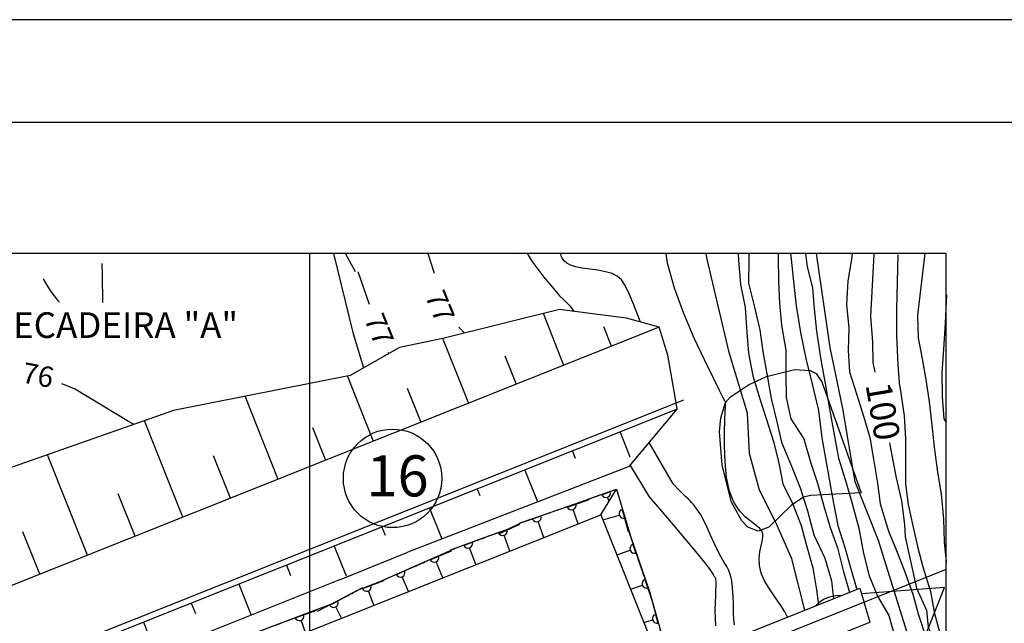
# Model space of a CAD drawing. Units: metres. Extents: x -1051 to 1051, y -742 to 742.
# Drawn here: x -399 to -159, y 595 to 742 of the extents above; entities that cross this region are included whole.
import ezdxf
from ezdxf.enums import TextEntityAlignment as Align

# ---------------------------------------------------------------- set-up
doc = ezdxf.new("R2010")
doc.units = ezdxf.units.M
doc.header["$MEASUREMENT"] = 0
for name, color, linetype, lineweight in [('1', 1, 'Continuous', 0), ('12', 1, 'Continuous', 0), ('14', 1, 'Continuous', 0), ('15', 1, 'Continuous', 0), ('18', 1, 'Continuous', 0), ('19', 1, 'Continuous', 0), ('2', 1, 'Continuous', 0), ('20', 1, 'Continuous', 0), ('4', 1, 'Continuous', 0), ('5', 1, 'Continuous', 0), ('50', 1, 'Continuous', 0), ('55', 1, 'Continuous', 0), ('56', 1, 'Continuous', 0), ('6', 1, 'Continuous', 0), ('9', 1, 'Continuous', 0)]:
    doc.layers.add(name, color=color, linetype=linetype, lineweight=lineweight)
doc.styles.add('Style-ENGINEERING', font='ENGINEERING.shx')
doc.styles.add('Style-WORKING', font='WORKING.shx')

msp = doc.modelspace()

# ---------------------------------------------------------------- linework, layer by layer
at = {"layer": '1', "color": 2, "linetype": 'Continuous', "lineweight": -3}
for points in [[(-247.97, 668.85), (-248.23, 669.52), (-249.64, 673.05), (-250.77, 675.77), (-251.72, 677.74), (-252.62, 679.12), (-253.63, 680.05), (-254.9, 680.67), (-256.51, 681.12), (-258.37, 681.46), (-260.3, 681.74), (-262.16, 682.02), (-263.78, 682.34), (-265.04, 682.75), (-265.96, 683.22), (-266.6, 683.76), (-267.02, 684.34), (-267.27, 684.94), (-267.41, 685.52)], [(-214.41, 685.52), (-214.42, 684.59), (-214.34, 678.73), (-214.07, 673.47), (-213.65, 668.09), (-212.53, 661.99), (-212.59, 656.27), (-212.52, 650.5), (-211.36, 645.25), (-208.15, 640.42), (-206.47, 634.5), (-204.84, 629.63), (-203.34, 624.06), (-201.78, 618.82), (-199.94, 613.88), (-198.57, 608.36), (-197.08, 603)], [(-191.12, 685.43), (-191.93, 670.21), (-191.42, 664), (-191.34, 658.98), (-190.89, 656.62)], [(-225.06, 595.09), (-225.2, 596.31), (-225.29, 597.98), (-225.35, 599.97), (-225.42, 602.07), (-225.53, 604.11), (-225.72, 605.87), (-226.03, 607.24), (-226.45, 608.33), (-226.98, 609.3), (-227.61, 610.32), (-228.33, 611.57), (-229.14, 613.16), (-230, 615), (-230.88, 616.94), (-231.75, 618.82), (-232.57, 620.51), (-233.31, 621.88), (-233.97, 622.96), (-234.55, 623.79), (-235.06, 624.42), (-235.51, 624.91), (-235.9, 625.32), (-236.32, 625.73), (-236.85, 626.25), (-237.6, 626.98), (-238.64, 628.02), (-240.03, 629.45), (-245.83, 639.53)], [(-187.28, 639.41), (-186.96, 637.62), (-185.69, 630.93), (-184.34, 625.28), (-183.64, 619.55), (-183.48, 616.58)], [(-183.48, 616.58), (-180.72, 604.01), (-178.3, 598.72), (-177.86, 594.53), (-175.21, 588.14), (-174.11, 582.85), (-173.53, 575.57)]]:
    msp.add_lwpolyline(points, dxfattribs=at)
at = {"layer": '12', "color": 3, "linetype": 'Continuous', "lineweight": -3}
for p, q in [((-412.74, 517.04), (-194.51, 604.03)), ((-194.51, 604.03), (-192.06, 595.8)), ((-395.71, 514.63), (-192.06, 595.8))]:
    msp.add_line(p, q, dxfattribs=at)
at = {"layer": '14', "color": 31, "linetype": 'Continuous', "lineweight": -3}
msp.add_line((-243.4, 667.6), (-442.92, 588.06), dxfattribs=at)
msp.add_lwpolyline([(-239.51, 650.65), (-241.31, 660.79), (-243.4, 667.6), (-251.41, 669.79), (-259.04, 670.78), (-267.7, 671.91), (-296.15, 664.88), (-306.69, 662.64), (-318.76, 655.86), (-361.8, 647.31), (-403.8, 632.51), (-424.24, 623.4)], dxfattribs=at)
at = {"layer": '15', "color": 1, "linetype": 'Continuous', "lineweight": -3}
msp.add_line((-200.42, 602.18), (-200.42, 602.18), dxfattribs=at)
at = {"layer": '18', "color": 7, "linetype": 'Continuous', "lineweight": -3}
msp.add_line((-328.53, 185.52), (-328.53, 685.52), dxfattribs=at)
at = {"layer": '19', "color": 7, "linetype": 'Continuous', "lineweight": -3}
msp.add_line((1051.25, 742.5), (-1051.25, 742.5), dxfattribs=at)
msp.add_3dface([(-988.75, -717.5), (1026.25, -717.5), (1026.25, 717.5), (-988.75, 717.5)], dxfattribs=at)
at = {"layer": '2', "color": 7, "linetype": 'Continuous', "lineweight": -3}
for p, q in [((-196.57, 684.21), (-197.43, 678.92)), ((-196.44, 685.52), (-196.57, 684.21)), ((-178.69, 685.52), (-180.51, 670.56)), ((-197.43, 678.92), (-197.78, 673.1)), ((-173.43, 675.52), (-173.77, 668.6)), ((-197.78, 673.1), (-197.18, 667.41)), ((-180.51, 670.56), (-180.33, 665.03)), ((-197.18, 667.41), (-197.36, 661.95)), ((-173.77, 668.6), (-174.11, 662.26)), ((-180.33, 665.03), (-179.32, 659.9)), ((-174.11, 662.26), (-174.56, 656.53)), ((-197.36, 661.95), (-197.07, 656.76)), ((-179.32, 659.9), (-178.45, 654.91)), ((-197.07, 656.76), (-195.36, 651.36)), ((-174.56, 656.53), (-174.44, 650.71)), ((-184.78, 653.19), (-183.72, 645.99)), ((-178.45, 654.91), (-177.66, 649.45)), ((-195.36, 651.36), (-193.52, 645.69)), ((-174.44, 650.71), (-174.04, 645.3)), ((-177.66, 649.45), (-176.98, 643.82)), ((-193.52, 645.69), (-192.13, 640.71)), ((-183.72, 645.99), (-183.42, 640.45)), ((-176.98, 643.82), (-176.45, 638.39)), ((-174.04, 645.3), (-173.53, 644.43)), ((-192.13, 640.71), (-191.22, 635.45)), ((-183.42, 640.45), (-183.4, 635.19)), ((-176.45, 638.39), (-175.6, 632.33)), ((-191.22, 635.45), (-190.21, 629.64)), ((-183.4, 635.19), (-183.41, 629.47)), ((-175.6, 632.33), (-174.68, 627.05)), ((-190.21, 629.64), (-189.54, 624.56)), ((-183.41, 629.47), (-182.77, 624.42)), ((-174.68, 627.05), (-174.14, 620.86)), ((-189.54, 624.56), (-187.58, 617.95)), ((-182.77, 624.42), (-181.59, 619.23)), ((-181.59, 619.23), (-180.5, 614.2)), ((-174.14, 620.86), (-173.96, 615.34)), ((-187.58, 617.95), (-185.6, 613.22)), ((-180.5, 614.2), (-179.16, 609.26)), ((-173.96, 615.34), (-173.53, 610.42)), ((-185.6, 613.22), (-183.51, 607.76)), ((-183.51, 607.76), (-181.65, 602.58)), ((-179.16, 609.26), (-177.33, 603.22)), ((-181.65, 602.58), (-180.3, 597.76)), ((-177.33, 603.22), (-176.37, 597.87)), ((-180.3, 597.76), (-178.27, 591.65)), ((-176.37, 597.87), (-175.02, 593.05))]:
    msp.add_line(p, q, dxfattribs=at)
for points in [[(-275.53, 685.52), (-275.41, 685.29), (-274.94, 684.47), (-274.42, 683.69), (-273.72, 682.73), (-272.72, 681.4), (-271.5, 679.82), (-270.18, 678.16), (-268.88, 676.59), (-267.71, 675.28), (-266.77, 674.34), (-265.98, 673.6), (-265.21, 672.8), (-264.38, 671.71), (-264.22, 671.46)], [(-212.13, 597.01), (-212.83, 598.32), (-213.97, 600.1), (-215.28, 601.96), (-216.58, 603.89), (-217.73, 605.82), (-218.56, 607.74), (-218.97, 609.58), (-219.03, 611.33), (-218.86, 612.93), (-218.58, 614.34), (-218.3, 615.53), (-218.14, 616.48), (-218.16, 617.25), (-218.4, 617.92), (-218.93, 618.57), (-219.78, 619.3), (-220.97, 620.19), (-222.39, 621.35), (-223.85, 622.91), (-225.22, 624.98), (-226.31, 627.67), (-227.02, 631.04), (-227.38, 634.81), (-227.51, 638.64), (-227.48, 642.17), (-227.39, 645.07), (-227.32, 647.08), (-227.28, 648.31), (-227.27, 648.95), (-227.26, 649.19), (-227.26, 649.24), (-227.29, 649.31), (-227.46, 649.66), (-227.92, 650.59), (-228.81, 652.39), (-230.28, 655.34), (-232.4, 659.62), (-234.9, 664.95), (-237.45, 670.91), (-239.72, 677.13), (-241.37, 683.19), (-241.7, 685.52)], [(-207.94, 598.68), (-211.07, 611.19), (-215.01, 620.06), (-218.96, 627.95), (-221.42, 636.82), (-221.91, 646.68), (-226.35, 661.47), (-231.77, 684.14), (-231.95, 685.52)], [(-224.16, 685.52), (-224.09, 683.9), (-223.64, 677.98), (-222.47, 672.42), (-222.08, 666.31), (-221.65, 661.3), (-220.6, 655.75), (-218.87, 650.2), (-217.37, 645.36), (-215.58, 639.73), (-214.31, 634.5), (-213.27, 629.47), (-210.85, 624.51), (-208.85, 619.34)], [(-221.58, 685.52), (-221.62, 683.98), (-221.68, 678.36), (-220.38, 673.12), (-218.91, 666.94), (-218.15, 661.71), (-217.05, 655.32), (-216.1, 650.23), (-214.73, 644.55), (-213.58, 639.6), (-211.2, 633.75)], [(-211.46, 685.52), (-211.31, 685.02), (-210.67, 678.75), (-210.07, 672.8), (-208.96, 666.28), (-207.68, 659.96), (-206.03, 653.43), (-204.63, 647.31), (-203.76, 640.65), (-202.91, 635.64), (-201.99, 630.61), (-200.99, 624.73), (-199.89, 619.35), (-198.22, 613.94)], [(-207.74, 685.52), (-207.37, 682.3), (-206.06, 677.18), (-205.63, 672.12), (-205.12, 666.63), (-204.15, 660.14), (-203.01, 653.92), (-201.95, 647.7), (-200.87, 641.87), (-199.7, 635.73), (-198.13, 630.52), (-196.54, 625.26), (-194.74, 618.65), (-193.65, 612.53), (-192.23, 607.06), (-190.26, 602.13), (-187.44, 597.4), (-185.98, 592.2), (-184.73, 586.91), (-183.08, 581.1), (-182.36, 574.88), (-181.23, 569.32)], [(-178.87, 575.85), (-182.36, 591.18), (-190.01, 615.68), (-195.63, 629.97), (-198.69, 647.83), (-201.75, 662.63), (-205.07, 685.52)], [(-184.78, 653.19), (-185.22, 658.46), (-185.54, 665.49), (-185.49, 671.93), (-185.2, 685.21)], [(-250.52, 633.95), (-245.86, 626.28), (-242.81, 622.74), (-239.64, 619.02), (-236.65, 615.48), (-234.15, 612.47), (-232.37, 610.27), (-231.23, 608.8), (-230.58, 607.89), (-230.25, 607.37), (-230.09, 607.09), (-229.98, 606.89), (-229.88, 606.72), (-229.79, 606.56), (-229.73, 606.37), (-229.68, 606.11), (-229.65, 605.77), (-229.64, 605.27), (-229.65, 604.56), (-229.68, 603.56), (-229.73, 602.22), (-229.79, 600.52), (-229.83, 598.6), (-229.8, 596.66), (-229.67, 594.9)], [(-211.2, 633.75), (-209.06, 628.51), (-207.27, 622.92), (-205.76, 617.05), (-203.1, 611.35), (-201.44, 605.82), (-200.96, 601.46)], [(-208.85, 619.34), (-207.52, 614.41), (-206.01, 609), (-205.12, 603.67), (-204.58, 600.02)], [(-198.22, 613.94), (-196.82, 609.08), (-195.23, 603.74)]]:
    msp.add_lwpolyline(points, dxfattribs=at)
at = {"layer": '20', "color": 1, "linetype": 'Continuous', "lineweight": -3}
for p, q in [((-257.62, 621.94), (-253.82, 628.2)), ((-257.41, 626.82), (-255.32, 627.57)), ((-255.64, 625.19), (-256, 626.2)), ((-265.8, 623.81), (-260.48, 625.61)), ((-410.27, 561.1), (-257.62, 621.94)), ((-274.32, 620.9), (-272.23, 621.63)), ((-263.16, 619.73), (-264.4, 623.19)), ((-257.62, 621.94), (-242.63, 584.33)), ((-257.13, 620.72), (-253.16, 621.86)), ((-252.46, 623.23), (-250.98, 617.81)), ((-282.46, 617.3), (-277.35, 619.64)), ((-271.55, 616.39), (-272.92, 620.27)), ((-279.82, 613.09), (-281.18, 616.94)), ((-291.03, 614.47), (-288.96, 615.24)), ((-249.85, 614.69), (-249.12, 612.6)), ((-299.23, 610.97), (-294.05, 613.14)), ((-288.12, 609.78), (-289.62, 613.87)), ((-253.73, 612.18), (-250.48, 613.29)), ((-296.11, 606.6), (-297.78, 610.46)), ((-307.46, 607.35), (-305.43, 608.24)), ((-315.71, 603.94), (-310.44, 605.88)), ((-304.48, 603.26), (-306.02, 606.84)), ((-250.39, 603.81), (-247.53, 604.79)), ((-246.9, 606.19), (-245.15, 600.85)), ((-312.95, 599.89), (-314.29, 603.36)), ((-332.12, 596.81), (-326.83, 598.71)), ((-320.83, 596.75), (-322.25, 599.48)), ((-244.32, 597.67), (-243.72, 595.54)), ((-329.58, 593.26), (-330.7, 596.22)), ((-247.17, 595.71), (-245.03, 596.31))]:
    msp.add_line(p, q, dxfattribs=at)
for points in [[(-416.79, 562.43), (-414.58, 563.24), (-406.92, 566.24), (-392.55, 572.04), (-380.5, 577.23), (-370.12, 581.87), (-353.43, 588.73), (-337.63, 594.81), (-323.05, 600.35), (-316.93, 603.56), (-311.68, 605.6), (-303.34, 609.26), (-292.66, 613.96), (-284.97, 616.81), (-280.13, 618.52), (-276.85, 620.09), (-270.01, 622.51), (-265.31, 624.08), (-253.82, 628.2), (-250.45, 616.68), (-245.79, 603.27), (-240.7, 585.09)], [(-260.55, 625.79), (-256.39, 627.23), (-254.96, 627.76), (-254.29, 627.99), (-253.81, 628.15)], [(-277.46, 619.87), (-273.3, 621.3), (-271.87, 621.82), (-271.2, 622.05), (-270.67, 622.23), (-270.55, 622.26), (-270.01, 622.45), (-269.91, 622.47), (-269.53, 622.61), (-269.06, 622.82), (-268.59, 622.96), (-268.1, 623.13), (-268.05, 623.17), (-267.62, 623.3), (-267.19, 623.42), (-267.13, 623.46), (-265.69, 624)], [(-294.16, 613.4), (-290.02, 614.89), (-288.6, 615.44), (-287.93, 615.68), (-287.4, 615.86), (-287.29, 615.89), (-286.75, 616.09), (-286.65, 616.11), (-286.26, 616.26), (-285.8, 616.47), (-285.33, 616.62), (-284.85, 616.8), (-284.8, 616.84), (-284.37, 616.98), (-283.94, 617.11), (-283.88, 617.15), (-282.45, 617.71)], [(-250.85, 617.84), (-249.45, 613.67), (-248.94, 612.24), (-248.71, 611.57), (-248.54, 611.04), (-248.51, 610.92), (-248.32, 610.38), (-248.3, 610.28), (-248.16, 609.89), (-247.96, 609.43), (-247.82, 608.95), (-247.65, 608.47), (-247.61, 608.41), (-247.48, 607.98), (-247.36, 607.55), (-247.32, 607.49), (-246.79, 606.05)], [(-310.53, 606.11), (-306.48, 607.83), (-305.09, 608.46), (-304.44, 608.74), (-303.92, 608.95), (-303.81, 608.99), (-303.29, 609.22), (-303.19, 609.25), (-302.81, 609.42), (-302.37, 609.66), (-301.9, 609.83), (-301.43, 610.04), (-301.38, 610.08), (-300.96, 610.24), (-300.54, 610.4), (-300.49, 610.44), (-299.09, 611.09)], [(-326.7, 598.44), (-322.78, 600.44), (-321.44, 601.16), (-320.8, 601.49), (-320.31, 601.74), (-320.2, 601.78), (-319.69, 602.05), (-319.59, 602.08), (-319.23, 602.28), (-318.8, 602.55), (-318.35, 602.75), (-317.9, 602.99), (-317.85, 603.04), (-317.44, 603.23), (-317.03, 603.42), (-316.98, 603.46), (-315.63, 604.2)], [(-323.78, 599.98), (-323.01, 600.27), (-321.77, 600.92)], [(-245.12, 600.87), (-243.98, 596.62), (-243.55, 595.16), (-243.36, 594.47), (-243.22, 593.93), (-243.2, 593.82), (-243.04, 593.26), (-243.04, 593.16), (-242.92, 592.77), (-242.74, 592.29), (-242.64, 591.81), (-242.5, 591.31), (-242.46, 591.26), (-242.36, 590.82), (-242.27, 590.38), (-242.23, 590.32), (-241.79, 588.85)], [(-343.64, 592.5), (-339.52, 594.04), (-338.1, 594.6), (-337.44, 594.85), (-336.91, 595.04), (-336.8, 595.07), (-336.26, 595.28), (-336.16, 595.3), (-335.78, 595.45), (-335.32, 595.67), (-334.85, 595.82), (-334.37, 596.01), (-334.32, 596.05), (-333.89, 596.19), (-333.46, 596.33), (-333.41, 596.37), (-331.98, 596.94)]]:
    msp.add_lwpolyline(points, dxfattribs=at)
for centre, start, end in [((-256.39, 627.24), 202.4713, 16.9816), ((-264.78, 624.23), 202.4713, 16.9816), ((-273.29, 621.31), 202.2287, 16.739), ((-252.1, 622.18), 109.0509, 283.5612), ((-281.55, 617.98), 202.2035, 16.7138), ((-290.01, 614.9), 203.0801, 17.5904), ((-249.44, 613.67), 111.9073, 286.4176), ((-298.24, 611.47), 206.4979, 21.0082), ((-306.47, 607.84), 206.4391, 20.9494), ((-314.7, 604.39), 203.9796, 18.4898), ((-246.49, 605.16), 111.9073, 286.4176), ((-322.77, 600.45), 210.4223, 24.9326), ((-331.1, 597.25), 203.5503, 18.0606), ((-243.97, 596.62), 108.3859, 282.8962)]:
    msp.add_arc(centre, 1.11, start, end, dxfattribs=at)
at = {"layer": '4', "color": 1, "linetype": 'Continuous', "lineweight": -3}
for p, q in [((-203.79, 654.34), (-203.79, 654.34)), ((-206.58, 626.6), (-206.58, 626.6)), ((-194.23, 627.3), (-194.23, 627.3)), ((-173.93, 604.25), (-194.11, 602.67)), ((-173.93, 604.25), (-173.93, 604.25)), ((-200.42, 602.18), (-200.42, 602.18))]:
    msp.add_line(p, q, dxfattribs=at)
for points in [[(-194.23, 627.3), (-206.58, 626.6), (-208.24, 626.22), (-211.29, 624.16), (-216.72, 618.87), (-219.29, 617.91), (-221.82, 618.94), (-223.31, 620.45), (-225.77, 624.99), (-228.1, 633.97), (-228.69, 642.1), (-228.42, 645.54), (-227.29, 649.24), (-226.08, 650.62), (-221.65, 653.61), (-217.27, 655.63), (-210.48, 657.33), (-206.67, 657.03), (-205.21, 656.3), (-203.79, 654.34), (-194.23, 627.3)], [(-194.23, 627.3), (-206.58, 626.6), (-208.24, 626.22), (-211.29, 624.16), (-216.72, 618.87), (-219.29, 617.91), (-221.82, 618.94), (-223.31, 620.45), (-225.77, 624.99), (-228.1, 633.97), (-228.69, 642.1), (-228.42, 645.54), (-227.29, 649.24), (-226.08, 650.62), (-221.65, 653.61), (-217.27, 655.63), (-210.48, 657.33), (-206.67, 657.03), (-205.21, 656.3), (-203.79, 654.34), (-194.23, 627.3)], [(-211.65, 588.08), (-211.61, 582.17), (-210.67, 579.2), (-203.62, 562.82), (-199.65, 555.99), (-197.19, 553.79), (-196.07, 553.7), (-194.59, 555.1), (-190.79, 562.66), (-183.58, 579.83), (-173.93, 604.25)], [(-198.84, 602.3), (-200.42, 602.18), (-201.03, 602.1), (-202.22, 601.78), (-203.36, 601.25), (-204.07, 600.8), (-204.52, 600.46), (-205.35, 599.71)]]:
    msp.add_lwpolyline(points, dxfattribs=at)
at = {"layer": '5', "color": 2, "linetype": 'Continuous', "lineweight": -3}
msp.add_line((-277.89, 686.34), (-277.89, 686.34), dxfattribs=at)
at = {"layer": '50', "color": 30, "linetype": 'Continuous', "lineweight": -3}
for p, q in [((-317.44, 681.08), (-319.83, 685.52)), ((-299.76, 685.52), (-298.29, 680.73)), ((-314, 673.15), (-316.77, 681.08)), ((-292.25, 667.6), (-290.84, 666.19)), ((-309.3, 661.18), (-309.4, 661.42))]:
    msp.add_line(p, q, dxfattribs=at)
for points in [[(-322.75, 685.52), (-318.11, 666.31), (-315.47, 657.71)], [(-378.98, 673.59), (-379.07, 680.32), (-379.12, 683.16)], [(-393.53, 679.4), (-392.4, 677.42), (-391.69, 676.3), (-390.05, 674.22), (-389.56, 673.71)], [(-371.36, 643.94), (-372.73, 644.66), (-385.92, 652.6), (-388.95, 653.79)]]:
    msp.add_lwpolyline(points, dxfattribs=at)
at = {"layer": '55', "color": 7, "linetype": 'Continuous', "lineweight": -3}
for p, q in [((-173.53, 685.52), (-953.53, 685.52)), ((-173.53, 185.52), (-173.53, 685.52))]:
    msp.add_line(p, q, dxfattribs=at)
at = {"layer": '56', "color": 7, "linetype": 'Continuous', "lineweight": -3}
for p, q in [((-266.62, 658.32), (-271.65, 670.93)), ((-255.01, 662.96), (-256.91, 667.71)), ((-289.83, 649.05), (-296.16, 664.88)), ((-278.22, 653.68), (-280.96, 660.53)), ((-313.05, 639.79), (-319.39, 655.73)), ((-301.44, 644.41), (-304.75, 652.7)), ((-336.28, 630.55), (-344.33, 650.78)), ((-359.51, 621.31), (-368.86, 644.82)), ((-324.67, 635.17), (-327.81, 643.06)), ((-252.93, 642.02), (-250.55, 636.06)), ((-382.73, 612.05), (-392.46, 636.51)), ((-347.9, 625.93), (-352, 636.25)), ((-264.54, 637.4), (-263.88, 635.73)), ((-276.16, 632.78), (-273.17, 625.31)), ((-371.12, 616.68), (-375.23, 627.01)), ((-287.77, 628.16), (-287.16, 626.63)), ((-299.39, 623.54), (-296.42, 616.07)), ((-394.35, 607.42), (-398.46, 617.77)), ((-311, 618.92), (-310.22, 616.97)), ((-322.61, 614.28), (-319.71, 607.02)), ((-334.22, 609.64), (-333.22, 607.16)), ((-345.82, 605.01), (-342.82, 597.49)), ((-357.43, 600.37), (-356.44, 597.88)), ((-369.04, 595.73), (-366.04, 588.24))]:
    msp.add_line(p, q, dxfattribs=at)
msp.add_circle((-308.38, 630.79), 12, dxfattribs=at)
at = {"layer": '6', "color": 6, "linetype": 'Continuous', "lineweight": -3}
for p, q in [((-239.03, 647.61), (-424.39, 573.72)), ((-250.75, 633.68), (-304.68, 612.79)), ((-321.28, 606.08), (-304.68, 612.79)), ((-321.28, 606.08), (-421.48, 566.14))]:
    msp.add_line(p, q, dxfattribs=at)
msp.add_lwpolyline([(-250.75, 633.68), (-239.03, 647.61), (-239.51, 650.65)], dxfattribs=at)
at = {"layer": '9', "color": 2, "linetype": 'Continuous', "lineweight": -3}
msp.add_line((-173.53, 608.58), (-848.51, 339.52), dxfattribs=at)
msp.add_lwpolyline([(-237.48, 649.84), (-438.8, 569.58), (-438.8, 569.58)], dxfattribs=at)

# ---------------------------------------------------------------- texts
at = {"layer": '4', "color": 7, "linetype": 'Continuous', "lineweight": -3, "style": 'Style-WORKING'}
msp.add_text('100', height=6.25, rotation=-80.2971, dxfattribs=at).set_placement((-188.89, 647.12), align=Align.MIDDLE_CENTER)
at = {"layer": '5', "color": 7, "linetype": 'Continuous', "lineweight": -3, "style": 'Style-WORKING'}
msp.add_text('ENSECADEIRA "A"', height=6.25, dxfattribs=at).set_placement((-417.12, 664.99))
at = {"layer": '5', "color": 3, "linetype": 'Continuous', "lineweight": -3, "style": 'Style-WORKING'}
msp.add_text('16', height=10, dxfattribs=at).set_placement((-307.17, 626.4), align=Align.CENTER)
at = {"layer": '50', "color": 30, "linetype": 'Continuous', "lineweight": -3, "style": 'Style-ENGINEERING'}
for s, rotation, p in [('77', -67.8169, (-296.8, 672.7)), ('77', -67.8169, (-311.65, 667.08)), ('76', -10.855, (-394.77, 655.95))]:
    msp.add_text(s, height=5, rotation=rotation, dxfattribs=at).set_placement(p, align=Align.MIDDLE_CENTER)

doc.saveas('drawing.dxf')
